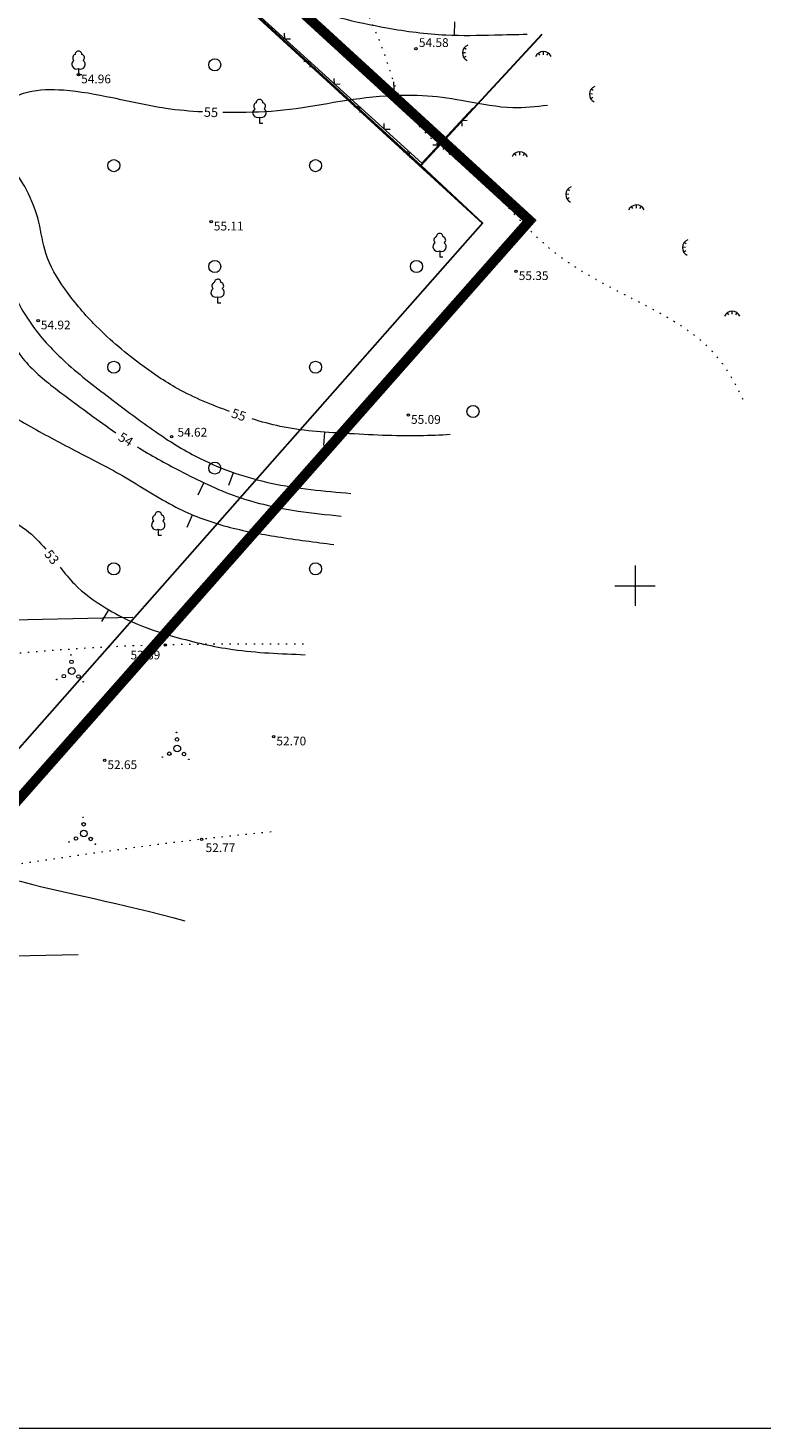
# Model space of a CAD drawing. Extents: x 549097 to 550073, y 6580391 to 6581368.
# Drawn here: x 549610 to 549719, y 6580575 to 6580783 of the extents above; entities that cross this region are included whole.
import ezdxf
from ezdxf.enums import TextEntityAlignment as Align

# ---------------------------------------------------------------- set-up
doc = ezdxf.new("R2010")
doc.units = 0
doc.header["$LTSCALE"] = 2
doc.header["$MEASUREMENT"] = 0
doc.linetypes.add('CENTER', pattern=[50.8, 31.75, -6.35, 6.35, -6.35])
doc.linetypes.add('kolvik', pattern=[0.6, 0.1, -0.5])
doc.layers.get('0').update_dxf_attribs({"linetype": 'CONTINUOUS', "lineweight": 5})
for name, color, linetype, lineweight in [('04_KORGUS', 7, 'CONTINUOUS', 5), ('06_PIIR', 36, 'CONTINUOUS', 30), ('08_1_horisontaal', 7, 'CONTINUOUS', 5), ('09_1_PUU', 7, 'CONTINUOUS', 5), ('09_HALJASTUS', 7, 'CONTINUOUS', 5), ('12_PIIRE', 7, 'CONTINUOUS', 5), ('34_VORK', 7, 'CONTINUOUS', 5), ('arh.ringpiir', 36, 'CONTINUOUS', 30), ('PIIRID', 36, 'CONTINUOUS', 30), ('plan.krunt', 1, 'CONTINUOUS', 35), ('plan.SERVITUUT', 6, 'CONTINUOUS', 9)]:
    doc.layers.add(name, color=color, linetype=linetype, lineweight=lineweight)
doc.layers.add('pos.nr.', color=7, linetype='CONTINUOUS')
doc.styles.add('LAYOUT', font='sanss___.ttf')
doc.styles.add('minu', font='ARIAL.TTF', dxfattribs={"height": 1.5})
doc.styles.add('ROMANC', font='romanc.shx', dxfattribs={"height": 0.7})
doc.linetypes.add('KAITSETSOON', pattern='A,1,-0.019685,["I",LAYOUT,S=0.4,R=0,X=0,Y=-0.201344],-0.180315', length=1.2)

# ---------------------------------------------------------------- blocks, each defined once
blk = doc.blocks.new('VOSA')
at = {"linetype": 'Continuous'}
for centre, radius in [((-0.06, 1.2), 0.0223), ((0, 0), 0.25), ((-0.02, 0.68), 0.132), ((-1.11, -0.63), 0.0223), ((-0.59, -0.38), 0.132), ((0.5, -0.41), 0.132), ((0.86, -0.8), 0.0223)]:
    blk.add_circle(centre, radius, dxfattribs=at)
blk = doc.blocks.new('31')
for p, q in [((0, 0.88), (0, 0)), ((0, 0), (0.48, 0))]:
    blk.add_line(p, q)
for centre, radius, start, end in [((-0.3, 1.52), 0.7, 122.2165, 294.8474), ((-0.37, 2.51), 0.5, 104.8801, 233.1553), ((0, 3), 0.5, 359.8604, 180.8406), ((0.29, 1.52), 0.7, 245.1526, 56.0466), ((0.4, 2.51), 0.5, 304.5704, 78.153)]:
    blk.add_arc(centre, radius, start, end)
blk = doc.blocks.new('47')
blk.add_circle((0, 0), 0.9)
blk = doc.blocks.new('HAKA')
for q in [(-0.6, 0.6), (0.6, 0.6)]:
    blk.add_line((0, 0), q)
blk = doc.blocks.new('46')
for p, q in [((-0.48, 0.3), (-0.69, 0.59)), ((0.04, 0.36), (0.04, 0.83)), ((0.56, 0.3), (0.78, 0.59))]:
    blk.add_line(p, q)
blk.add_arc((0.04, -0.42), 1.25, 24.3081, 156.7601)

msp = doc.modelspace()

# ---------------------------------------------------------------- linework, layer by layer
at = {"layer": '04_KORGUS', "linetype": 'Continuous', "lineweight": 0}
for centre in [(549667.39, 6580779.92), (549617.22, 6580776.06), (549636.95, 6580754.16), (549682.29, 6580746.79), (549611.22, 6580739.45), (549666.27, 6580725.39), (549631.06, 6580722.19), (549630.13, 6580691.19), (549646.25, 6580677.54), (549621.12, 6580674.02), (549635.52, 6580662.27)]:
    msp.add_circle(centre, 0.18, dxfattribs=at)
at = {"layer": '06_PIIR', "linetype": 'Continuous'}
msp.add_lwpolyline([(549668.12, 6580762.55), (549686.19, 6580782.07)], dxfattribs=at)
at = {"layer": '08_1_horisontaal', "linetype": 'Continuous', "lineweight": 15}
for p, q in [((549673.14, 6580783.92), (549673.09, 6580781.92)), ((549664.06, 6580774.96), (549664.15, 6580772.97)), ((549653.69, 6580720.86), (549653.84, 6580722.85)), ((549639.6, 6580714.95), (549640.26, 6580716.84)), ((549635.01, 6580713.51), (549635.87, 6580715.32)), ((549633.38, 6580708.72), (549634.16, 6580710.56)), ((549620.69, 6580694.7), (549621.71, 6580696.43))]:
    msp.add_line(p, q, dxfattribs=at)
for points in [[(549496.96, 6580884.76), (549497.95, 6580881.03), (549499.84, 6580875.93), (549501.62, 6580870.27), (549504.37, 6580863.8), (549507.71, 6580857.14), (549511.76, 6580850.99), (549516.16, 6580846.36), (549522.93, 6580843.07), (549530.72, 6580841.47), (549539.8, 6580841.17), (549549.76, 6580839.23), (549556.15, 6580835.27), (549561.17, 6580829.31), (549565.3, 6580824.75), (549572.83, 6580820.14), (549581.27, 6580815.49), (549585.15, 6580807.57), (549584.1, 6580797.31), (549579.9, 6580785.85), (549574.94, 6580777.72), (549572.27, 6580773.44), (549571.06, 6580769.55), (549571.95, 6580766.08), (549576.51, 6580763.78), (549581.12, 6580764.03), (549586.22, 6580764.43), (549591.4, 6580763.22), (549597.31, 6580760.95), (549602.96, 6580755.88), (549606.48, 6580746.21), (549610.43, 6580738.62), (549615.3, 6580733.27), (549622.37, 6580727.57), (549629.09, 6580722.64), (549635.32, 6580718.92), (549645.84, 6580715.28), (549657.74, 6580713.74)], [(549482.07, 6580867.35), (549483.27, 6580862.8), (549485.24, 6580854.67), (549488.33, 6580844.19), (549493.14, 6580834.86), (549498.18, 6580826.14), (549502.27, 6580819.82), (549506.36, 6580814.8), (549510.03, 6580810.2), (549514.55, 6580805.9), (549518.48, 6580803.43), (549524.07, 6580801.03), (549531.04, 6580798.16), (549535.85, 6580794.86), (549539.8, 6580789.19), (549541.02, 6580781.12), (549540.38, 6580774.8), (549538.72, 6580767.7), (549538.01, 6580762.5), (549538.3, 6580755.68), (549540.81, 6580749.08), (549546.27, 6580745.49), (549555.11, 6580745.78), (549561.93, 6580747.57), (549568.27, 6580748.76), (549574.52, 6580749.34), (549581.44, 6580748.17), (549587.83, 6580745.09), (549593.36, 6580740.5), (549597.67, 6580734.68), (549602.64, 6580728.78), (549609.64, 6580723.94), (549616.68, 6580720.14), (549624.3, 6580716.06), (549632.2, 6580711.45), (549639.31, 6580708.81), (549646.85, 6580707.29), (549655.2, 6580706.13)], [(549620.54, 6580831.26), (549623.19, 6580827.77), (549624.78, 6580823.11), (549625.52, 6580816.22), (549627, 6580808.6), (549630.4, 6580801.4), (549633.48, 6580797.21), (549640.59, 6580790.54), (549646.42, 6580787.68), (549656.17, 6580784.5), (549663.06, 6580783.02), (549671.86, 6580781.96), (549679.07, 6580781.96), (549683.94, 6580782.07)]]:
    msp.add_spline(points, degree=3, dxfattribs=at)
for points, knots in [([(549466.84, 6580844.31), (549468.69, 6580840.7), (549472.33, 6580834.34), (549478.71, 6580823.89), (549486.24, 6580812.94), (549490.71, 6580802.78), (549495.02, 6580795), (549497.6, 6580784.66), (549497.46, 6580773.95), (549494.73, 6580759.88), (549492.35, 6580751.51), (549494.86, 6580744.75), (549500.32, 6580736.56), (549509.26, 6580730.41), (549512.89, 6580721.46), (549515.23, 6580711.61), (549515.36, 6580702.28), (549520.94, 6580694.63), (549525.09, 6580686.99), (549530.53, 6580675.71), (549543.08, 6580669.02), (549556.2, 6580667.33), (549569.84, 6580666.8), (549584.43, 6580664.8), (549597.58, 6580659.17), (549611.75, 6580654.83), (549623.43, 6580652.79), (549633.05, 6580650.15)], [724.675495, 724.675495, 724.675495, 724.675495, 728.93233, 742.231285, 759.623842, 770.933757, 783.398958, 790.581265, 802.498427, 818.29088, 825.821177, 831.943504, 836.735896, 850.708968, 861.486135, 870.411902, 881.346248, 886.374899, 897.328091, 908.763765, 924.694016, 939.000297, 951.93354, 965.655129, 976.194554, 989.749214, 1021.144534, 1021.144534, 1021.144534, 1021.144534]), ([(549560.18, 6580782.59), (549560.54, 6580780.5), (549560.76, 6580776.23), (549559.43, 6580770.48), (549556.86, 6580766.08), (549554.52, 6580762.04), (549556.02, 6580757.76), (549559.72, 6580755.25), (549564.41, 6580755.58), (549569.03, 6580756.58), (549573.65, 6580758.17), (549578.53, 6580758.75), (549584.01, 6580759.1), (549589.7, 6580758.02), (549595.04, 6580756.56), (549598.65, 6580753.76), (549601.09, 6580750.5), (549603.06, 6580745.42), (549605.48, 6580739.61), (549608.74, 6580733.4), (549613.7, 6580729.34), (549618.46, 6580725.86), (549621.47, 6580723.66), (549622.78, 6580722.75)], [130.701848, 130.701848, 130.701848, 130.701848, 137.017924, 143.416464, 147.970515, 152.496768, 156.625871, 160.169491, 165.191514, 170.089303, 174.470879, 179.770561, 184.76941, 190.868244, 197.089405, 201.124901, 204.313519, 209.200461, 217.342, 223.32689, 229.923487, 236.283941, 241.081741, 241.081741, 241.081741, 241.081741]), ([(549639.69, 6580725.94), (549637.04, 6580726.88), (549632.32, 6580728.82), (549625.62, 6580733.41), (549619.86, 6580738.3), (549615.2, 6580743.86), (549612.13, 6580748.96), (549611.49, 6580754.27), (549609.71, 6580758.8), (549607.1, 6580762.83), (549602.81, 6580766.1), (549605.04, 6580771.51), (549609.64, 6580773.88), (549615.69, 6580773.92), (549622.51, 6580772.64), (549629.32, 6580771.04), (549633.83, 6580770.64), (549635.65, 6580770.55)], [33.209231, 33.209231, 33.209231, 33.209231, 41.612972, 48.432455, 57.486055, 64.195255, 70.189685, 74.942025, 80.090979, 84.555559, 89.642106, 94.06712, 99.169445, 104.537239, 111.890131, 120.008854, 125.470825, 125.470825, 125.470825, 125.470825]), ([(549638.66, 6580770.46), (549639.2, 6580770.45), (549642.23, 6580770.44), (549647.77, 6580770.61), (549655.26, 6580772.01), (549662.38, 6580773.01), (549669.03, 6580773.08), (549675.28, 6580772.12), (549681.2, 6580770.86), (549685.25, 6580771.32), (549686.98, 6580771.51)], [128.473366, 128.473366, 128.473366, 128.473366, 130.092687, 137.540429, 145.066311, 152.915101, 159.08322, 164.913161, 171.894135, 177.069872, 177.069872, 177.069872, 177.069872]), ([(549527.98, 6580744.69), (549529.03, 6580742.51), (549531.59, 6580737.84), (549539.96, 6580736.22), (549547.78, 6580736.52), (549554.63, 6580738.43), (549561.59, 6580738.59), (549568.95, 6580736.66), (549576.84, 6580733.01), (549583.22, 6580725.92), (549591.35, 6580718.46), (549600.35, 6580712.46), (549608.71, 6580709.37), (549611.46, 6580706.48), (549612.35, 6580705.43)], [127.598681, 127.598681, 127.598681, 127.598681, 134.588553, 142.958891, 150.965576, 158.328218, 164.074507, 171.628397, 181.021057, 189.628359, 199.910144, 214.154567, 221.91803, 226.020251, 226.020251, 226.020251, 226.020251]), ([(549672.51, 6580722.48), (549671, 6580722.41), (549665.77, 6580722.16), (549657.34, 6580722.62), (549648.92, 6580723.14), (549644.42, 6580724.39), (549643.03, 6580724.83)], [0, 0, 0, 0, 4.554596, 15.675621, 25.360261, 29.693213, 29.693213, 29.693213, 29.693213]), ([(549625.92, 6580720.69), (549627.98, 6580719.41), (549632.84, 6580716.75), (549640.66, 6580712.92), (549648.91, 6580711.11), (549654.14, 6580710.59), (549656.27, 6580710.37)], [244.835583, 244.835583, 244.835583, 244.835583, 252.109527, 261.461918, 270.821103, 277.242463, 277.242463, 277.242463, 277.242463]), ([(549614.48, 6580702.74), (549615.16, 6580701.88), (549617.08, 6580699.53), (549620.81, 6580696.83), (549625.82, 6580694.18), (549632.19, 6580692.11), (549640.77, 6580690.12), (549647.33, 6580689.88), (549650.93, 6580689.74)], [229.420012, 229.420012, 229.420012, 229.420012, 232.703744, 238.557576, 243.031561, 249.698593, 258.564425, 269.353944, 269.353944, 269.353944, 269.353944])]:
    msp.add_open_spline(points, degree=3, knots=knots, dxfattribs=at)
at = {"layer": '09_HALJASTUS', "linetype": 'kolvik', "lineweight": 0}
msp.add_open_spline([(549650.67, 6580691.29), (549643.83, 6580691.32), (549626.09, 6580691.41), (549603.8, 6580689.82), (549583.99, 6580686.78), (549570.65, 6580681.24), (549554.38, 6580685.47), (549534.86, 6580687.63), (549519.43, 6580685.68), (549508.05, 6580682.69), (549500.96, 6580690.77), (549491.72, 6580703.47), (549477.25, 6580721.84), (549455.85, 6580747.91), (549439.13, 6580767.26), (549425.8, 6580783.47), (549426.61, 6580788.61), (549432.73, 6580793.59), (549435.6, 6580800.44), (549440.06, 6580803.91), (549442.7, 6580803.34), (549445.34, 6580801.65), (549447.34, 6580798.63), (549449.94, 6580796.54), (549452.61, 6580796.21), (549456.51, 6580798.03), (549459.49, 6580801.17), (549461.07, 6580806.68), (549456.72, 6580808.38), (549457.05, 6580811.4), (549457.17, 6580814.16), (549460.63, 6580814.55), (549462.23, 6580817.01), (549460.38, 6580820.98), (549457.15, 6580823.01), (549455.82, 6580827.39), (549460.25, 6580830.1), (549464.69, 6580830.02), (549470.05, 6580829.38), (549471.65, 6580824.01), (549475.84, 6580818.33), (549478.68, 6580811.31), (549482.72, 6580808.68), (549487.6, 6580811.04), (549493.17, 6580814.8), (549497.52, 6580822.87), (549498.74, 6580828.65), (549498.39, 6580832.98), (549493.65, 6580837.13), (549488.41, 6580842.34), (549480.59, 6580841.28), (549477.49, 6580840.17), (549474.42, 6580839.03), (549471.6, 6580841.23), (549469.85, 6580843.6), (549468.81, 6580846.34), (549472.13, 6580852.71), (549484.14, 6580873.39), (549484.14, 6580873.39), (549498.91, 6580885.25), (549513.24, 6580893.66), (549529.51, 6580896.86), (549549.27, 6580897.8)], degree=3, knots=[0, 0, 0, 0, 20.541099, 53.224008, 66.812586, 80.787205, 95.023443, 115.779246, 139.014277, 143.906358, 147.554673, 168.900479, 193.090989, 216.992204, 269.590557, 273.774845, 275.836198, 284.40205, 295.874033, 298.136569, 300.235452, 303.434029, 307.380685, 311.009085, 313.046666, 315.038945, 323.663139, 325.274207, 331.13406, 332.556398, 334.133219, 338.875573, 340.433771, 342.129638, 350.859609, 352.5119, 353.788933, 364.761959, 366.41522, 368.741325, 379.683252, 388.732756, 390.735243, 392.925109, 403.725483, 411.074935, 419.594567, 421.446185, 423.500748, 437.823838, 440.804785, 446.499262, 448.173356, 449.870137, 456.34416, 457.376843, 458.913888, 476.2555, 492.695478, 507.023348, 529.323305, 553.565186, 553.565186, 553.565186, 553.565186], dxfattribs=at)
for points in [[(549634.24, 6580843.37), (549633.71, 6580828.36), (549638.98, 6580813.88), (549649.25, 6580803.08), (549657.16, 6580790.97), (549662.69, 6580779.12), (549665.59, 6580771.49), (549676.65, 6580760.69), (549687.76, 6580749.81), (549701.19, 6580741.91), (549711.99, 6580734.28), (549716.47, 6580726.9)], [(549645.85, 6580663.37), (549635.52, 6580662.27), (549596.86, 6580656.89), (549574.81, 6580653.37), (549557.14, 6580649.79), (549538.19, 6580649.09), (549536.13, 6580648.56), (549536.19, 6580647.78), (549537.26, 6580646.19), (549550.5, 6580629.83), (549566.68, 6580609.17), (549575.96, 6580598.38)]]:
    msp.add_spline(points, degree=3, dxfattribs=at)
at = {"layer": '12_PIIRE', "linetype": 'Continuous', "lineweight": 0}
for p, q in [((549668.26, 6580762.88), (549644.37, 6580784.56)), ((549675.88, 6580771.07), (549668.26, 6580762.88))]:
    msp.add_line(p, q, dxfattribs=at)
at = {"layer": '34_VORK', "linetype": 'Continuous', "lineweight": 0}
for p, q in [((549700, 6580703), (549700, 6580697)), ((549697, 6580700), (549703, 6580700))]:
    msp.add_line(p, q, dxfattribs=at)
at = {"layer": 'arh.ringpiir', "linetype": 'Continuous'}
msp.add_lwpolyline([(549492.49, 6581337.56), (549523.97, 6581265.38), (549542.4, 6581234.22), (549753.28, 6581004.13), (549563.96, 6580857.86), (549677.31, 6580753.97), (549560.37, 6580621.44), (549423.62, 6580788.09), (549414.09, 6580800.44), (549135, 6581145.89), (549492.49, 6581337.56)], dxfattribs=at)
at = {"layer": 'PIIRID'}
msp.add_lwpolyline([(549423.62, 6580788.09), (549481.28, 6580866.71), (549507.92, 6580889.41), (549524.53, 6580893.94), (549563.96, 6580857.86), (549668.12, 6580762.55), (549677.31, 6580753.97), (549560.37, 6580621.44), (549423.62, 6580788.09)], dxfattribs=at)
at = {"layer": 'plan.krunt', "linetype": 'CENTER', "lineweight": 0, "ltscale": 0.2, "const_width": 1.5}
msp.add_lwpolyline([(549494.91, 6581344.53), (549528.43, 6581267.66), (549546.44, 6581237.21), (549760.64, 6581003.5), (549571.72, 6580857.53), (549684.31, 6580754.34), (549560.23, 6580613.73), (549419.71, 6580784.98), (549410.17, 6580797.34), (549127.32, 6581147.44)], close=True, dxfattribs=at)
at = {"layer": 'plan.SERVITUUT', "linetype": 'KAITSETSOON', "ltscale": 5}
for p, q in [((549625.29, 6580695.26), (549501.7, 6580692.58)), ((549617.16, 6580645.08), (549509.98, 6580642.75))]:
    msp.add_line(p, q, dxfattribs=at)
at = {"layer": 'pos.nr.', "linetype": 'Continuous', "lineweight": 0}
msp.add_lwpolyline([(549111.94, 6580574.67), (549776.46, 6580574.67), (549776.46, 6581358.35), (549111.94, 6581358.35)], close=True, dxfattribs=at)

# ---------------------------------------------------------------- block references
at = {"layer": '09_1_PUU', "linetype": 'Continuous', "lineweight": 0}
for p in [(549617.22, 6580776.06), (549644.14, 6580768.85), (549670.93, 6580748.93), (549637.91, 6580742.11), (549629.09, 6580707.51)]:
    msp.add_blockref('31', p, dxfattribs=at)
at = {"layer": '09_HALJASTUS', "linetype": 'Continuous', "lineweight": 0, "rotation": 87.4281187031386}
for p in [(549675.14, 6580779.24), (549694.03, 6580773.1), (549690.51, 6580758.18), (549707.86, 6580750.28)]:
    msp.add_blockref('46', p, dxfattribs=at)
at = {"layer": '09_HALJASTUS', "linetype": 'Continuous', "lineweight": 0}
for name, p in [('47', (549637.48, 6580777.51)), ('46', (549686.31, 6580778.65)), ('46', (549682.8, 6580763.73)), ('47', (549622.48, 6580762.51)), ('47', (549652.48, 6580762.51)), ('46', (549700.14, 6580755.83)), ('47', (549637.48, 6580747.51)), ('47', (549667.48, 6580747.51)), ('46', (549714.41, 6580740.03)), ('47', (549622.48, 6580732.51)), ('47', (549652.48, 6580732.51)), ('47', (549675.89, 6580725.92)), ('47', (549637.48, 6580717.51)), ('47', (549622.48, 6580702.51)), ('47', (549652.48, 6580702.51))]:
    msp.add_blockref(name, p, dxfattribs=at)
at = {"layer": '09_HALJASTUS', "linetype": 'Continuous', "lineweight": 0, "xscale": 2, "yscale": 2, "zscale": 2}
for p in [(549616.21, 6580687.31), (549631.91, 6580675.77), (549618.02, 6580663.14)]:
    msp.add_blockref('VOSA', p, dxfattribs=at)
at = {"layer": '12_PIIRE', "linetype": 'Continuous', "lineweight": 0}
for p, rotation in [((549647.89, 6580781.36), 317.7), ((549651.6, 6580778), 137.7), ((549655.3, 6580774.64), 317.7), ((549659, 6580771.28), 137.7), ((549674.18, 6580769.24), 226.8000000000001), ((549662.7, 6580767.92), 317.7), ((549670.77, 6580765.58), 46.80000000000014), ((549666.4, 6580764.56), 137.7)]:
    msp.add_blockref('HAKA', p, dxfattribs=dict(at, rotation=rotation))

# ---------------------------------------------------------------- texts
at = {"layer": '04_KORGUS', "lineweight": 0, "style": 'minu'}
for s, p in [(' 54.58', (549667.44, 6580781.47)), (' 54.96', (549617.22, 6580776.06)), (' 55.11', (549636.95, 6580754.16)), (' 55.35', (549682.29, 6580746.79)), (' 54.92', (549611.22, 6580739.45)), (' 55.09', (549666.27, 6580725.39)), (' 54.62', (549631.54, 6580723.49)), (' 52.89', (549624.55, 6580690.34)), (' 52.70', (549646.25, 6580677.54)), (' 52.65', (549621.12, 6580674.02)), (' 52.77', (549635.72, 6580661.67))]:
    msp.add_text(s, height=1.3, dxfattribs=at).set_placement(p, align=Align.TOP_LEFT)
at = {"layer": '08_1_horisontaal', "linetype": 'Continuous', "lineweight": 15, "style": 'ROMANC'}
for s, rotation, p in [('55', 357.9037, (549635.89, 6580771.19)), ('55', 341.8004, (549640.27, 6580726.43)), ('54', 328.4079, (549623.72, 6580722.93)), ('53', 308.1049, (549613.15, 6580705.53))]:
    msp.add_text(s, height=1.4, rotation=rotation, dxfattribs=at).set_placement(p, align=Align.TOP_LEFT)

doc.saveas('drawing.dxf')
